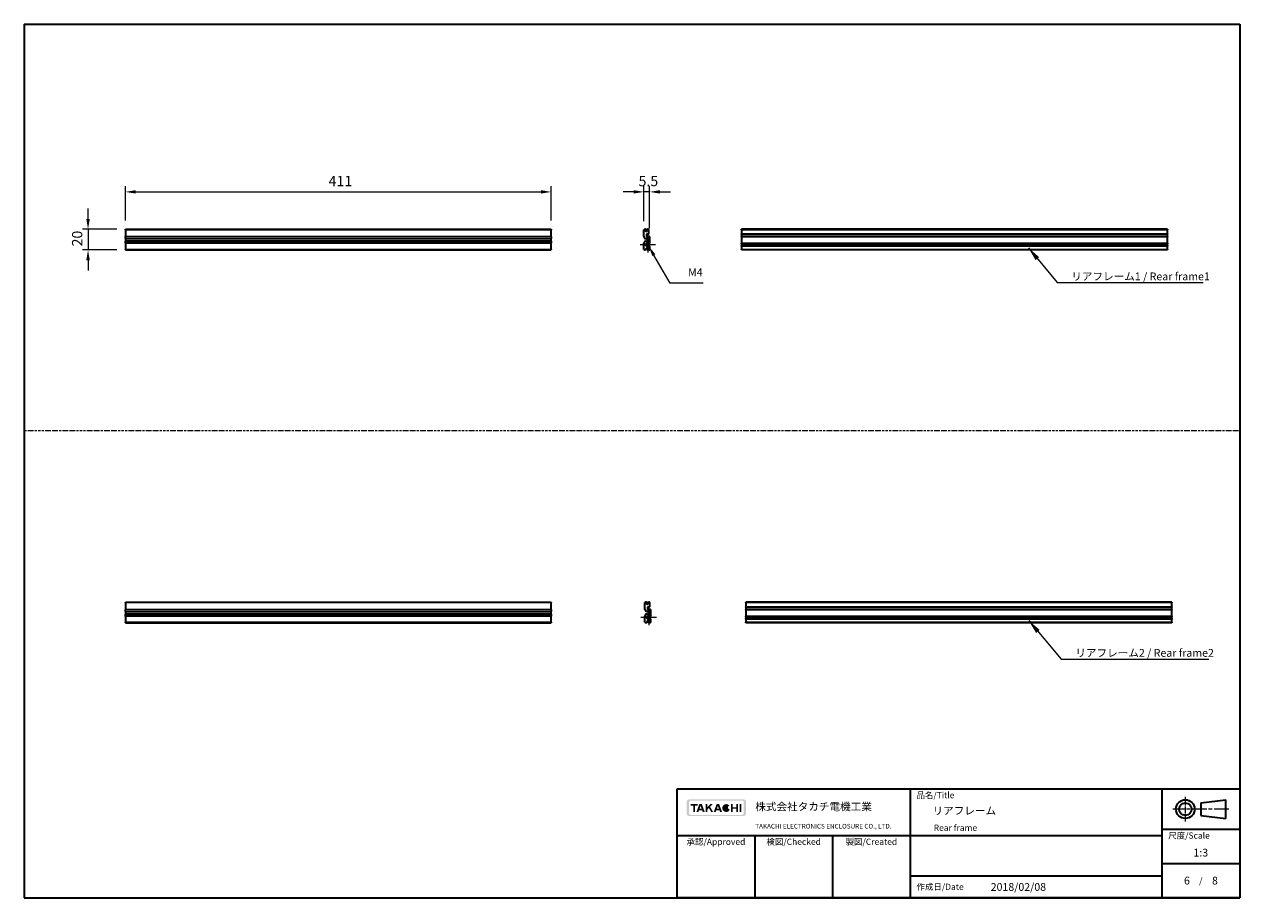
# Model space of a CAD drawing. Units: millimetres. Extents: x 23 to 13387, y 6 to 1692.
# Drawn here: x 9066 to 10239, y 6 to 849 of the extents above; entities that cross this region are included whole.
import ezdxf
from ezdxf.enums import TextEntityAlignment as Align

# ---------------------------------------------------------------- set-up
doc = ezdxf.new("R2010")
doc.units = ezdxf.units.MM
doc.linetypes.add('CHAIN', pattern=[0.3543, 0.2362, -0.0295, 0.0591, -0.0295])
doc.linetypes.add('DASH_DOT', pattern=[0.37, 0.24, -0.06, 0.01, -0.06])
for name, color, linetype, lineweight in [('Border (ISO)', 7, 'Continuous', 35), ('Dimension (ISO)', 7, 'Continuous', 18), ('Dimension (ISO) @ 1', 7, 'Continuous', 18), ('Sketch Geometry (ISO)', 7, 'Continuous', 18), ('Symbol (ISO)', 7, 'Continuous', 18), ('Title (ISO)', 7, 'Continuous', 35), ('Visible (ISO)', 7, 'Continuous', 35), ('Visible Narrow (ISO)', 7, 'Continuous', 25)]:
    doc.layers.add(name, color=color, linetype=linetype, lineweight=lineweight)
doc.layers.add('Center Mark (ISO)', color=7, linetype='Continuous', lineweight=18, true_color=0x80ffff)
doc.layers.add('Hatch (ISO)', color=1, linetype='Continuous', lineweight=18, true_color=0xff0000)
doc.styles.add('Note Text (TK)', font='MS PGothic.ttf')
doc.styles.add('文字スタイル67', font='arial.ttf')
doc.dimstyles.new('Default - Method 1b (TK)', dxfattribs={"dimscale": 5.5, "dimtxt": 2.5, "dimasz": 2.5, "dimexe": 1, "dimexo": 1.5, "dimgap": 1, "dimtad": 1, "dimtoh": 1, "dimrnd": 1e-08, "dimdsep": 46, "dimtxsty": 'Note Text (TK)', "dimcen": 0.09, "dimdle": 5, "dimclrd": 100, "dimclre": 100, "dimclrt": 7, "dimadec": 1, "dimazin": 1, "dimtfac": 1, "dimtmove": 0, "dimatfit": 3, "dimfxl": 0, "dimtolj": 1, "dimlwd": -1, "dimlwe": -1, "dimarcsym": 0})
doc.dimstyles.new('Default - Method 1b (TK)$7', dxfattribs={"dimscale": 5.5, "dimtxt": 2.5, "dimasz": 2.5, "dimexe": 1, "dimexo": 1.5, "dimgap": 1, "dimtad": 1, "dimtoh": 1, "dimrnd": 1e-08, "dimdsep": 46, "dimtxsty": 'Note Text (TK)', "dimcen": 0.09, "dimdle": 5, "dimclrd": 256, "dimclre": 100, "dimclrt": 7, "dimadec": 1, "dimazin": 1, "dimtfac": 1, "dimtmove": 0, "dimatfit": 3, "dimfxl": 0, "dimtolj": 1, "dimlwd": -1, "dimlwe": -1, "dimarcsym": 0})

# ---------------------------------------------------------------- blocks, each defined once
blk = doc.blocks.new('図面枠 tk図枠')
at = {"layer": 'Border (ISO)'}
for p, q in [((14.5, 289), (405.5, 289)), ((14.5, 289), (14.5, 8)), ((405.5, 289), (405.5, 8)), ((14.5, 8), (405.5, 8))]:
    blk.add_line(p, q, dxfattribs=at)
blk = doc.blocks.new('表題欄 tk表題欄')
at = {"layer": 'Hatch (ISO)'}
h = blk.add_hatch(color=256, dxfattribs=at)
edge = h.paths.add_edge_path(flags=0)
edge.add_arc((95.58, 236.3), 0.596, 270, 360)
edge.add_line((96.17, 236.3), (96.17, 239.71))
edge.add_arc((95.58, 239.71), 0.596, 0, 90)
edge.add_line((95.58, 240.31), (79.14, 240.31))
edge.add_arc((79.14, 239.71), 0.596, 90, 180)
edge.add_line((78.54, 239.71), (78.54, 236.3))
edge.add_arc((79.14, 236.3), 0.596, 180, 270)
edge.add_line((79.14, 235.7), (95.58, 235.7))
edge = h.paths.add_edge_path()
edge.add_line((77.84, 239.96), (77.84, 236.05))
edge.add_arc((78.54, 236.05), 0.702, 180, 270)
edge.add_line((78.54, 235.35), (96.17, 235.35))
edge.add_arc((96.17, 236.05), 0.702, 270, 360)
edge.add_line((96.87, 236.05), (96.87, 239.96))
edge.add_arc((96.17, 239.96), 0.702, 0, 90)
edge.add_line((96.17, 240.66), (78.54, 240.66))
edge.add_arc((78.54, 239.96), 0.702, 90, 180)
for points in [[(79.07, 239.15), (79.07, 238.66), (79.92, 238.66), (79.92, 236.66), (80.51, 236.66), (80.51, 238.66), (81.36, 238.66), (81.36, 239.15)], [(85.68, 236.66), (84.94, 237.89), (84.42, 237.32), (84.42, 236.66), (83.9, 236.66), (83.9, 239.15), (84.42, 239.15), (84.42, 238.1), (85.39, 239.15), (86.11, 239.15), (85.32, 238.3), (86.3, 236.66)], [(92.09, 239.15), (92.09, 236.66), (92.61, 236.66), (92.61, 237.66), (93.77, 237.66), (93.77, 236.66), (94.29, 236.66), (94.29, 239.15), (93.77, 239.15), (93.77, 238.15), (92.61, 238.15), (92.61, 239.15)], [(94.84, 239.15), (94.84, 236.66), (95.36, 236.66), (95.36, 239.15)]]:
    blk.add_hatch(color=256, dxfattribs=at).paths.add_polyline_path(points)
h = blk.add_hatch(color=256, dxfattribs=at)
h.paths.add_polyline_path([(82.59, 237.71), (81.95, 237.71), (82.27, 238.58)], flags=0)
h.paths.add_polyline_path([(82.78, 237.2), (81.76, 237.2), (81.57, 236.66), (80.95, 236.66), (81.86, 239.15), (82.68, 239.15), (83.59, 236.66), (82.98, 236.66)])
h = blk.add_hatch(color=256, dxfattribs=at)
h.paths.add_polyline_path([(87.53, 237.71), (88.16, 237.71), (87.85, 238.58)], flags=0)
h.paths.add_polyline_path([(87.14, 236.66), (87.34, 237.2), (88.35, 237.2), (88.55, 236.66), (89.17, 236.66), (88.25, 239.15), (87.44, 239.15), (86.52, 236.66)])
h = blk.add_hatch(color=256, dxfattribs=at)
edge = h.paths.add_edge_path()
edge.add_arc((90.52, 237.9), 1.27, 38.5505, 336.582)
edge.add_line((91.69, 237.4), (91.17, 237.62))
edge.add_ellipse((90.52, 237.9), major_axis=(0, -0.8), ratio=0.867347, start_angle=124.651, end_angle=429.4109, ccw=False)
edge.add_line((91.09, 238.36), (91.52, 238.7))
at = {"layer": 'Title (ISO)'}
for p, q in [((74.71, 244.05), (255.71, 244.05)), ((74.71, 209.05), (74.71, 244.05)), ((149.71, 244.05), (149.71, 209.05)), ((230.71, 244.05), (230.71, 209.05)), ((255.71, 244.05), (255.71, 209.05)), ((243.21, 239.55), (251.21, 240.55)), ((243.21, 239.55), (243.21, 235.55)), ((251.21, 234.55), (251.21, 240.55)), ((243.21, 235.55), (251.21, 234.55)), ((230.71, 231.05), (255.71, 231.05)), ((74.71, 229.05), (230.71, 229.05)), ((99.71, 229.05), (99.71, 209.05)), ((124.71, 229.05), (124.71, 209.05)), ((230.71, 220.05), (255.71, 220.05)), ((149.71, 216.05), (230.71, 216.05)), ((255.71, 209.05), (74.71, 209.05))]:
    blk.add_line(p, q, dxfattribs=at)
at = {"layer": 'Title (ISO)', "color": 4, "linetype": 'CHAIN', "lineweight": 18, "ltscale": 8.88956, "true_color": 0x00ffff}
blk.add_line((238.21, 241.55), (238.21, 233.55), dxfattribs=at)
at = {"layer": 'Title (ISO)', "color": 4, "linetype": 'CHAIN', "lineweight": 18, "ltscale": 20.001633, "true_color": 0x00ffff}
blk.add_line((252.21, 237.55), (234.21, 237.55), dxfattribs=at)
at = {"layer": 'Title (ISO)'}
for radius in [3, 2]:
    blk.add_circle((238.21, 237.55), radius, dxfattribs=at)
at = {"layer": 'Title (ISO)', "color": 1, "true_color": 0xff0000, "char_height": 2, "line_spacing_factor": 1.5, "style": 'Note Text (TK)'}
for s, insert, attachment_point in [('\\fＭＳ Ｐゴシック|b0|i0;\\H2.0000;品名/Title', (151.71, 242.05), 4), ('\\fＭＳ Ｐゴシック|b0|i0;\\H2.0000;承認/Approved', (87.21, 227.05), 5), ('\\fＭＳ Ｐゴシック|b0|i0;\\H2.0000;検図/Checked', (112.21, 227.05), 5), ('\\fＭＳ Ｐゴシック|b0|i0;\\H2.0000;製図/Created', (137.21, 227.05), 5), ('\\fＭＳ Ｐゴシック|b0|i0;\\H2.0000;尺度/Scale', (232.71, 229.05), 4), ('\\fＭＳ Ｐゴシック|b0|i0;\\H2.0000;作成日/Date', (151.71, 212.55), 4)]:
    blk.add_mtext(s, dxfattribs=dict(at, insert=insert, attachment_point=attachment_point))
at = {"layer": 'Title (ISO)', "color": 7, "line_spacing_factor": 1.5, "style": 'Note Text (TK)'}
for s, insert, char_height, attachment_point in [('株式会社タカチ電機工業', (99.87, 238.05), 2.5, 4), ('\\fArial|b0|i0;\\H1.4986;TAKACHI ELECTRONICS ENCLOSURE CO., LTD.', (99.87, 232.05), 1.4986, 4), ('\\fＭＳ Ｐゴシック|b0|i0;\\H2.0000;/', (243.21, 214.55), 2, 5)]:
    blk.add_mtext(s, dxfattribs=dict(at, insert=insert, char_height=char_height, attachment_point=attachment_point))
at = {"layer": 'Title (ISO)', "color": 7}
for tag, p, height, style in [('<品名>_001', (157.54, 235.75), 2.5, 'Note Text (TK)'), ('<Title>_001', (157.27, 230.55), 2, '文字スタイル67'), ('<ページ_No.>_001', (238.1, 213.3), 2.5, 'Note Text (TK)'), ('<総ページ数>_001', (246.8, 213.3), 2.5, 'Note Text (TK)'), ('作成日_001', (175.6, 211.26), 2.5, 'Note Text (TK)')]:
    blk.add_attdef(tag, p, '', height=height, dxfattribs=dict(at, style=style))
at = {"layer": 'Title (ISO)', "color": 7, "style": 'Note Text (TK)'}
for tag, p in [('<尺度>', (243.21, 223.55)), ('<承認>', (87.21, 217.05))]:
    blk.add_attdef(tag, text='', height=2.5, dxfattribs=at).set_placement(p, align=Align.MIDDLE_CENTER)
blk = doc.blocks.new('*D105')
at = {"layer": 'Defpoints', "color": 0, "transparency": 16777216}
for p in [(9574.6, 687.1), (9163.6, 651.1), (9574.6, 651.1)]:
    blk.add_point(p, dxfattribs=at)
at = {"layer": 'Dimension (ISO)', "color": 100, "transparency": 16777216}
for p, q in [((9163.6, 659.4), (9163.6, 692.6)), ((9574.6, 659.4), (9574.6, 692.6)), ((9173.6, 687.1), (9564.6, 687.1))]:
    blk.add_line(p, q, dxfattribs=at)
for points in [[(9173.6, 688.8), (9173.6, 685.5), (9163.6, 687.1)], [(9564.6, 688.8), (9564.6, 685.5), (9574.6, 687.1)]]:
    blk.add_solid(points, dxfattribs=at)
at = {"layer": 'Dimension (ISO)', "color": 7, "transparency": 16777216, "insert": (9359.8, 697.6), "char_height": 10, "attachment_point": 4, "style": 'Note Text (TK)'}
blk.add_mtext('\\A1;411', dxfattribs=at)
blk = doc.blocks.new('*D106')
at = {"layer": 'Defpoints', "color": 0, "transparency": 16777216}
for p in [(9163.6, 651.1), (9127.6, 631.1), (9163.6, 631.1)]:
    blk.add_point(p, dxfattribs=at)
at = {"layer": 'Dimension (ISO)', "color": 100, "transparency": 16777216}
for p, q in [((9127.6, 661.1), (9127.6, 671.1)), ((9155.3, 651.1), (9122.1, 651.1)), ((9127.6, 651.1), (9127.6, 631.1)), ((9155.3, 631.1), (9122.1, 631.1)), ((9127.6, 621.1), (9127.6, 611.1))]:
    blk.add_line(p, q, dxfattribs=at)
for points in [[(9125.9, 661.1), (9129.3, 661.1), (9127.6, 651.1)], [(9125.9, 621.1), (9129.3, 621.1), (9127.6, 631.1)]]:
    blk.add_solid(points, dxfattribs=at)
at = {"layer": 'Dimension (ISO)', "color": 7, "transparency": 16777216, "insert": (9117.1, 634.5), "char_height": 10, "attachment_point": 4, "rotation": 90, "style": 'Note Text (TK)'}
blk.add_mtext('\\A1;20', dxfattribs=at)
blk = doc.blocks.new('*D107')
at = {"layer": 'Defpoints', "color": 0, "transparency": 16777216}
for p in [(9667.9, 636.1), (9668.7, 634.7)]:
    blk.add_point(p, dxfattribs=at)
at = {"layer": 'Dimension (ISO)', "color": 100, "transparency": 16777216}
for p, q in [((9689.3, 599), (9673.7, 626.1)), ((9721.3, 599), (9689.3, 599))]:
    blk.add_line(p, q, dxfattribs=at)
blk.add_solid([(9675.1, 626.9), (9672.2, 625.2), (9668.7, 634.7)], dxfattribs=at)
at = {"layer": 'Dimension (ISO)', "color": 7, "transparency": 16777216, "insert": (9703.7, 609.5), "char_height": 10, "attachment_point": 4, "style": 'Note Text (TK)'}
blk.add_mtext('\\A1; \\fＭＳ Ｐゴシック|b0|i0;\\H7.5000;M4', dxfattribs=at)
blk = doc.blocks.new('*D108')
at = {"layer": 'Defpoints', "color": 0, "transparency": 16777216}
for p in [(9664.1, 687.1), (9664.1, 650.6), (9669.6, 643.6)]:
    blk.add_point(p, dxfattribs=at)
at = {"layer": 'Dimension (ISO)', "color": 100, "transparency": 16777216}
for p, q in [((9664.1, 658.9), (9664.1, 692.6)), ((9669.6, 651.9), (9669.6, 692.6)), ((9654.1, 687.1), (9644.1, 687.1)), ((9669.6, 687.1), (9664.1, 687.1)), ((9679.6, 687.1), (9689.6, 687.1))]:
    blk.add_line(p, q, dxfattribs=at)
for points in [[(9654.1, 688.8), (9654.1, 685.5), (9664.1, 687.1)], [(9679.6, 688.8), (9679.6, 685.5), (9669.6, 687.1)]]:
    blk.add_solid(points, dxfattribs=at)
at = {"layer": 'Dimension (ISO)', "color": 7, "transparency": 16777216, "insert": (9658.9, 697.6), "char_height": 10, "attachment_point": 4, "style": 'Note Text (TK)'}
blk.add_mtext('\\A1;5.5', dxfattribs=at)

msp = doc.modelspace()

# ---------------------------------------------------------------- linework, layer by layer
at = {"layer": 'Center Mark (ISO)', "linetype": 'CHAIN', "ltscale": 6.15636}
for p, q in [((9667.865, 645.2449), (9667.865, 628.6239)), ((9668.7644, 285.3826), (9668.7644, 268.7616))]:
    msp.add_line(p, q, dxfattribs=at)
at = {"layer": 'Center Mark (ISO)', "linetype": 'CHAIN', "ltscale": 5.555937}
for p, q in [((9675.365, 636.1239), (9660.365, 636.1239)), ((9676.2644, 276.2616), (9661.2644, 276.2616))]:
    msp.add_line(p, q, dxfattribs=at)
at = {"layer": 'Sketch Geometry (ISO)', "color": 4, "linetype": 'DASH_DOT', "lineweight": 18, "ltscale": 9.032108, "true_color": 0x00ffff}
msp.add_line((9066.0832, 456.7523), (10239.0831, 456.7523), dxfattribs=at)
at = {"layer": 'Visible (ISO)'}
for p, q in [((9163.5916, 650.6239), (9163.5916, 651.1239)), ((9163.5916, 651.1239), (9574.5916, 651.1239)), ((9163.5916, 650.6239), (9163.5916, 644.0239)), ((9574.5916, 651.1239), (9574.5916, 650.6239)), ((9574.5916, 644.0239), (9574.5916, 650.6239)), ((9664.115, 644.0239), (9664.115, 650.6239)), ((9664.615, 651.1239), (9665.315, 651.1239)), ((9665.615, 650.8239), (9665.615, 649.4239)), ((9665.915, 649.1239), (9666.815, 649.1239)), ((9668.215, 646.2239), (9666.615, 646.2239)), ((9666.615, 646.2239), (9666.615, 644.0239)), ((9667.115, 649.4239), (9667.115, 650.8239)), ((9667.415, 651.1239), (9668.115, 651.1239)), ((9668.615, 650.6239), (9668.615, 646.6239)), ((10169.3133, 651.1239), (9758.3133, 651.1239)), ((9758.3133, 650.6239), (9758.3133, 651.1239)), ((9758.3133, 650.6239), (9758.3133, 646.6239)), ((9758.3133, 646.2239), (9758.3133, 646.6239)), ((10169.3133, 646.2239), (9758.3133, 646.2239)), ((9758.3133, 646.2239), (9758.3133, 644.0239)), ((10169.3133, 651.1239), (10169.3133, 650.6239)), ((10169.3133, 646.6239), (10169.3133, 650.6239)), ((10169.3133, 646.6239), (10169.3133, 646.2239)), ((10169.3133, 644.0239), (10169.3133, 646.2239)), ((9163.5916, 642.0239), (9163.5916, 644.0239)), ((9163.5916, 642.0239), (9163.5916, 641.7239)), ((9163.5916, 642.0239), (9574.5916, 642.0239)), ((9163.5916, 641.7239), (9163.5916, 639.8239)), ((9163.5916, 639.8239), (9163.5916, 639.5239)), ((9163.5916, 637.5239), (9163.5916, 639.5239)), ((9163.5916, 639.5239), (9574.5916, 639.5239)), ((9163.5916, 637.5239), (9163.5916, 631.6239)), ((9574.5916, 644.0239), (9574.5916, 642.0239)), ((9574.5916, 641.7239), (9574.5916, 642.0239)), ((9574.5916, 639.8239), (9574.5916, 641.7239)), ((9574.5916, 639.5239), (9574.5916, 639.8239)), ((9574.5916, 639.5239), (9574.5916, 637.5239)), ((9574.5916, 631.6239), (9574.5916, 637.5239)), ((9664.115, 631.6239), (9664.115, 637.5239)), ((9667.315, 642.0239), (9666.115, 642.0239)), ((9666.115, 639.5239), (9667.315, 639.5239)), ((9666.615, 644.0239), (9669.215, 644.0239)), ((9667.615, 639.8239), (9667.615, 641.7239)), ((9669.615, 643.6239), (9669.615, 637.5996)), ((9669.615, 634.6483), (9669.615, 631.6239)), ((10169.3133, 644.0239), (9758.3133, 644.0239)), ((9758.3133, 643.6239), (9758.3133, 644.0239)), ((9758.3133, 643.6239), (9758.3133, 637.5996)), ((9758.3133, 637.1996), (9758.3133, 637.5996)), ((10169.3133, 637.1996), (9758.3133, 637.1996)), ((9758.3133, 636.9313), (9758.3133, 637.1996)), ((9758.3133, 636.8719), (9758.3133, 636.9313)), ((9770.1133, 636.9313), (9758.3133, 636.9313)), ((9758.3133, 636.8719), (9758.3133, 635.3759)), ((10169.3133, 636.8719), (9758.3133, 636.8719)), ((9758.3133, 635.3165), (9758.3133, 635.3759)), ((10169.3133, 635.3759), (9758.3133, 635.3759)), ((9758.3133, 635.3165), (9770.1133, 635.3165)), ((9758.3133, 635.0483), (9758.3133, 635.3165)), ((9758.3133, 634.6483), (9758.3133, 635.0483)), ((10169.3133, 635.0483), (9758.3133, 635.0483)), ((9758.3133, 634.6483), (9758.3133, 631.6239)), ((9770.1133, 637.1996), (9770.1133, 637.0064)), ((9770.1133, 636.9313), (9770.1133, 637.0064)), ((9770.1133, 635.2414), (9770.1133, 635.3165)), ((9770.1133, 635.2414), (9770.1133, 635.0483)), ((10157.5133, 637.0064), (10157.5133, 637.1996)), ((10157.5133, 637.0064), (10157.5133, 636.9313)), ((10169.3133, 636.9313), (10157.5133, 636.9313)), ((10157.5133, 635.3165), (10169.3133, 635.3165)), ((10157.5133, 635.3165), (10157.5133, 635.2414)), ((10157.5133, 635.0483), (10157.5133, 635.2414)), ((10169.3133, 644.0239), (10169.3133, 643.6239)), ((10169.3133, 637.5996), (10169.3133, 643.6239)), ((10169.3133, 637.5996), (10169.3133, 637.1996)), ((10169.3133, 637.1996), (10169.3133, 636.9313)), ((10169.3133, 636.9313), (10169.3133, 636.8719)), ((10169.3133, 635.3759), (10169.3133, 636.8719)), ((10169.3133, 635.3759), (10169.3133, 635.3165)), ((10169.3133, 635.3165), (10169.3133, 635.0483)), ((10169.3133, 635.0483), (10169.3133, 634.6483)), ((10169.3133, 631.6239), (10169.3133, 634.6483)), ((9163.5916, 631.1239), (9163.5916, 631.6239)), ((9163.5916, 631.1239), (9574.5916, 631.1239)), ((9574.5916, 631.6239), (9574.5916, 631.1239)), ((9665.815, 631.1239), (9664.615, 631.1239)), ((9666.115, 632.3239), (9666.115, 631.4239)), ((9667.315, 632.6239), (9666.415, 632.6239)), ((9667.615, 631.4239), (9667.615, 632.3239)), ((9669.115, 631.1239), (9667.915, 631.1239)), ((9758.3133, 631.1239), (9758.3133, 631.6239)), ((10169.3133, 631.1239), (9758.3133, 631.1239)), ((10169.3133, 631.6239), (10169.3133, 631.1239)), ((9163.5916, 290.7616), (9163.5916, 291.2616)), ((9163.5916, 291.2616), (9574.5916, 291.2616)), ((9163.5916, 290.7616), (9163.5916, 284.1616)), ((9163.5916, 282.1616), (9163.5916, 284.1616)), ((9163.5916, 282.1616), (9163.5916, 281.8616)), ((9163.5916, 282.1616), (9574.5916, 282.1616)), ((9163.5916, 281.8616), (9163.5916, 279.9616)), ((9574.5916, 291.2616), (9574.5916, 290.7616)), ((9574.5916, 284.1616), (9574.5916, 290.7616)), ((9574.5916, 284.1616), (9574.5916, 282.1616)), ((9574.5916, 281.8616), (9574.5916, 282.1616)), ((9574.5916, 279.9616), (9574.5916, 281.8616)), ((9665.0144, 284.1616), (9665.0144, 290.7616)), ((9665.5144, 291.2616), (9666.2144, 291.2616)), ((9666.5144, 290.9616), (9666.5144, 289.5616)), ((9666.8144, 289.2616), (9667.7144, 289.2616)), ((9668.2144, 282.1616), (9667.0144, 282.1616)), ((9669.1144, 286.3616), (9667.5144, 286.3616)), ((9667.5144, 286.3616), (9667.5144, 284.1616)), ((9667.5144, 284.1616), (9670.1144, 284.1616)), ((9668.0144, 289.5616), (9668.0144, 290.9616)), ((9668.3144, 291.2616), (9669.0144, 291.2616)), ((9668.5144, 279.9616), (9668.5144, 281.8616)), ((9669.5144, 290.7616), (9669.5144, 286.7616)), ((9670.5144, 283.7616), (9670.5144, 277.7373)), ((10173.6017, 291.2616), (9762.6017, 291.2616)), ((9762.6017, 290.7616), (9762.6017, 291.2616)), ((9762.6017, 290.7616), (9762.6017, 286.7616)), ((9762.6017, 286.3616), (9762.6017, 286.7616)), ((10173.6017, 286.3616), (9762.6017, 286.3616)), ((9762.6017, 286.3616), (9762.6017, 284.1616)), ((10173.6017, 284.1616), (9762.6017, 284.1616)), ((9762.6017, 283.7616), (9762.6017, 284.1616)), ((9762.6017, 283.7616), (9762.6017, 277.7373)), ((10173.6017, 291.2616), (10173.6017, 290.7616)), ((10173.6017, 286.7616), (10173.6017, 290.7616)), ((10173.6017, 286.7616), (10173.6017, 286.3616)), ((10173.6017, 284.1616), (10173.6017, 286.3616)), ((10173.6017, 284.1616), (10173.6017, 283.7616)), ((10173.6017, 277.7373), (10173.6017, 283.7616)), ((9163.5916, 279.9616), (9163.5916, 279.6616)), ((9163.5916, 277.6616), (9163.5916, 279.6616)), ((9163.5916, 279.6616), (9574.5916, 279.6616)), ((9163.5916, 277.6616), (9163.5916, 271.7616)), ((9163.5916, 271.2616), (9163.5916, 271.7616)), ((9163.5916, 271.2616), (9574.5916, 271.2616)), ((9574.5916, 279.6616), (9574.5916, 279.9616)), ((9574.5916, 279.6616), (9574.5916, 277.6616)), ((9574.5916, 271.7616), (9574.5916, 277.6616)), ((9574.5916, 271.7616), (9574.5916, 271.2616)), ((9665.0144, 271.7616), (9665.0144, 277.6616)), ((9666.7144, 271.2616), (9665.5144, 271.2616)), ((9667.0144, 279.6616), (9668.2144, 279.6616)), ((9667.0144, 272.4616), (9667.0144, 271.5616)), ((9668.2144, 272.7616), (9667.3144, 272.7616)), ((9668.5144, 271.5616), (9668.5144, 272.4616)), ((9670.0144, 271.2616), (9668.8144, 271.2616)), ((9670.5144, 274.786), (9670.5144, 271.7616)), ((9762.6017, 277.3373), (9762.6017, 277.7373)), ((10173.6017, 277.3373), (9762.6017, 277.3373)), ((9762.6017, 277.0691), (9762.6017, 277.3373)), ((9762.6017, 277.0096), (9762.6017, 277.0691)), ((9774.4017, 277.0691), (9762.6017, 277.0691)), ((9762.6017, 277.0096), (9762.6017, 275.5137)), ((10173.6017, 277.0096), (9762.6017, 277.0096)), ((9762.6017, 275.4542), (9762.6017, 275.5137)), ((10173.6017, 275.5137), (9762.6017, 275.5137)), ((9762.6017, 275.4542), (9774.4017, 275.4542)), ((9762.6017, 275.186), (9762.6017, 275.4542)), ((9762.6017, 274.786), (9762.6017, 275.186)), ((10173.6017, 275.186), (9762.6017, 275.186)), ((9762.6017, 274.786), (9762.6017, 271.7616)), ((9762.6017, 271.2616), (9762.6017, 271.7616)), ((10173.6017, 271.2616), (9762.6017, 271.2616)), ((9774.4017, 277.3373), (9774.4017, 277.1441)), ((9774.4017, 277.0691), (9774.4017, 277.1441)), ((9774.4017, 275.3791), (9774.4017, 275.4542)), ((9774.4017, 275.3791), (9774.4017, 275.186)), ((10161.8017, 277.1441), (10161.8017, 277.3373)), ((10161.8017, 277.1441), (10161.8017, 277.0691)), ((10173.6017, 277.0691), (10161.8017, 277.0691)), ((10161.8017, 275.4542), (10173.6017, 275.4542)), ((10161.8017, 275.4542), (10161.8017, 275.3791)), ((10161.8017, 275.186), (10161.8017, 275.3791)), ((10173.6017, 277.7373), (10173.6017, 277.3373)), ((10173.6017, 277.3373), (10173.6017, 277.0691)), ((10173.6017, 277.0691), (10173.6017, 277.0096)), ((10173.6017, 275.5137), (10173.6017, 277.0096)), ((10173.6017, 275.5137), (10173.6017, 275.4542)), ((10173.6017, 275.4542), (10173.6017, 275.186)), ((10173.6017, 275.186), (10173.6017, 274.786)), ((10173.6017, 271.7616), (10173.6017, 274.786)), ((10173.6017, 271.7616), (10173.6017, 271.2616))]:
    msp.add_line(p, q, dxfattribs=at)
for centre, radius, start, end in [((9664.615, 650.6239), 0.5, 90, 180), ((9665.315, 650.8239), 0.3, 0, 90), ((9665.915, 649.4239), 0.3, 180, 270), ((9666.815, 649.4239), 0.3, 270, 0), ((9667.415, 650.8239), 0.3, 90, 180), ((9668.115, 650.6239), 0.5, 0, 90), ((9668.215, 646.6239), 0.4, 270, 0), ((9666.115, 644.0239), 2, 180, 270), ((9666.115, 637.5239), 2, 90, 180), ((9666.215, 636.1239), 0.75, 86.4425654, 273.5574346), ((9666.2801, 637.1719), 0.3, 266.4425654, 306.6891067), ((9666.2801, 635.0759), 0.3, 53.3108933, 93.5574346), ((9667.865, 636.1239), 1.621, 43.4749927, 150.1260361), ((9666.2801, 637.1719), 0.3, 306.6891067, 326.5254374), ((9666.2801, 635.0759), 0.3, 33.4745626, 53.3108933), ((9667.865, 636.1239), 1.621, 209.8739639, 316.5250073), ((9667.865, 636.1239), 1.6, 47.5458498, 146.5254374), ((9667.865, 636.1239), 1.6, 213.4745626, 312.4541502), ((9667.315, 641.7239), 0.3, 0, 90), ((9667.315, 639.8239), 0.3, 270, 0), ((9669.215, 637.5996), 0.4, 227.5458498, 244.2654024), ((9669.215, 634.6483), 0.4, 115.7345976, 132.4541502), ((9669.215, 637.5996), 0.4, 244.2654024, 0), ((9669.215, 634.6483), 0.4, 0, 115.7345976), ((9669.215, 643.6239), 0.4, 0, 90), ((9664.615, 631.6239), 0.5, 180, 270), ((9665.815, 631.4239), 0.3, 270, 0), ((9666.415, 632.3239), 0.3, 90, 180), ((9667.315, 632.3239), 0.3, 0, 90), ((9667.915, 631.4239), 0.3, 180, 270), ((9669.115, 631.6239), 0.5, 270, 0), ((9665.5144, 290.7616), 0.5, 90, 180), ((9667.0144, 284.1616), 2, 180, 270), ((9666.2144, 290.9616), 0.3, 0, 90), ((9666.8144, 289.5616), 0.3, 180, 270), ((9667.7144, 289.5616), 0.3, 270, 0), ((9668.3144, 290.9616), 0.3, 90, 180), ((9668.2144, 281.8616), 0.3, 0, 90), ((9669.0144, 290.7616), 0.5, 0, 90), ((9669.1144, 286.7616), 0.4, 270, 0), ((9670.1144, 283.7616), 0.4, 0, 90), ((9667.0144, 277.6616), 2, 90, 180), ((9665.5144, 271.7616), 0.5, 180, 270), ((9667.1144, 276.2616), 0.75, 86.4425654, 273.5574346), ((9666.7144, 271.5616), 0.3, 270, 0), ((9667.3144, 272.4616), 0.3, 90, 180), ((9667.1796, 277.3096), 0.3, 266.4425654, 306.6891067), ((9667.1796, 275.2137), 0.3, 53.3108933, 93.5574346), ((9668.7644, 276.2616), 1.621, 43.4749927, 150.1260361), ((9667.1796, 277.3096), 0.3, 306.6891067, 326.5254374), ((9667.1796, 275.2137), 0.3, 33.4745626, 53.3108933), ((9668.7644, 276.2616), 1.621, 209.8739639, 316.5250073), ((9668.7644, 276.2616), 1.6, 47.5458498, 146.5254374), ((9668.7644, 276.2616), 1.6, 213.4745626, 312.4541502), ((9668.2144, 279.9616), 0.3, 270, 0), ((9668.2144, 272.4616), 0.3, 0, 90), ((9668.8144, 271.5616), 0.3, 180, 270), ((9670.1144, 277.7373), 0.4, 227.5458498, 244.2654024), ((9670.1144, 274.786), 0.4, 115.7345976, 132.4541502), ((9670.1144, 277.7373), 0.4, 244.2654024, 0), ((9670.1144, 274.786), 0.4, 0, 115.7345976), ((9670.0144, 271.7616), 0.5, 270, 0)]:
    msp.add_arc(centre, radius, start, end, dxfattribs=at)
at = {"layer": 'Visible Narrow (ISO)'}
for p, q in [((9163.5916, 650.6239), (9574.5916, 650.6239)), ((10169.3133, 650.6239), (9758.3133, 650.6239)), ((10169.3133, 646.6239), (9758.3133, 646.6239)), ((9163.5916, 644.0239), (9574.5916, 644.0239)), ((9163.5916, 641.7239), (9574.5916, 641.7239)), ((9163.5916, 639.8239), (9574.5916, 639.8239)), ((9163.5916, 637.5239), (9574.5916, 637.5239)), ((10169.3133, 643.6239), (9758.3133, 643.6239)), ((10169.3133, 637.5996), (9758.3133, 637.5996)), ((10169.3133, 634.6483), (9758.3133, 634.6483)), ((10157.5133, 637.0064), (9770.1133, 637.0064)), ((10157.5133, 635.2414), (9770.1133, 635.2414)), ((9163.5916, 631.6239), (9574.5916, 631.6239)), ((10169.3133, 631.6239), (9758.3133, 631.6239)), ((9163.5916, 290.7616), (9574.5916, 290.7616)), ((9163.5916, 284.1616), (9574.5916, 284.1616)), ((9163.5916, 281.8616), (9574.5916, 281.8616)), ((10173.6017, 290.7616), (9762.6017, 290.7616)), ((10173.6017, 286.7616), (9762.6017, 286.7616)), ((10173.6017, 283.7616), (9762.6017, 283.7616)), ((9163.5916, 279.9616), (9574.5916, 279.9616)), ((9163.5916, 277.6616), (9574.5916, 277.6616)), ((9163.5916, 271.7616), (9574.5916, 271.7616)), ((10173.6017, 277.7373), (9762.6017, 277.7373)), ((10173.6017, 274.786), (9762.6017, 274.786)), ((10173.6017, 271.7616), (9762.6017, 271.7616)), ((10161.8017, 277.1441), (9774.4017, 277.1441)), ((10161.8017, 275.3791), (9774.4017, 275.3791))]:
    msp.add_line(p, q, dxfattribs=at)

# ---------------------------------------------------------------- block references
at = {"xscale": 3, "yscale": 3, "zscale": 3}
msp.add_blockref('図面枠 tk図枠', (9022.5832, -18.1275), dxfattribs=at)
ref = msp.add_blockref('表題欄 tk表題欄', (9471.9567, -621.2857), dxfattribs=dict(xscale=3, yscale=3, zscale=3))
ref.add_attrib('<品名>_001', 'リアフレーム', (9942.6116, 86.1225), dxfattribs={"layer": 'Title (ISO)', "color": 7, "height": 7.5, "style": 'Note Text (TK)'})
ref.add_attrib('<尺度>_001', '1:3', (10194.4241, 45.6225), dxfattribs={"layer": 'Title (ISO)', "color": 7, "height": 7.5, "style": 'Note Text (TK)'})
ref.add_attrib('作成日_001', '2018/02/08', (9998.7678, 12.4946), dxfattribs={"layer": 'Title (ISO)', "color": 7, "height": 7.5, "style": 'Note Text (TK)'})
ref.add_attrib('<Title>_001', 'Rear frame', (9943.7653, 70.3684), dxfattribs={"layer": 'Title (ISO)', "color": 7, "height": 6, "style": '文字スタイル67'})
ref.add_attrib('<ページ_No.>_001', '6', (10185.3559, 18.6225), dxfattribs={"layer": 'Title (ISO)', "color": 7, "height": 7.5, "style": 'Note Text (TK)'})
ref.add_attrib('<総ページ数>_001', '8', (10212.3559, 18.6225), dxfattribs={"layer": 'Title (ISO)', "color": 7, "height": 7.5, "style": 'Note Text (TK)'})

# ---------------------------------------------------------------- texts
at = {"layer": 'Symbol (ISO)', "color": 7, "char_height": 7.5, "width": 134.342108, "attachment_point": 1, "line_spacing_factor": 1.5, "style": 'Note Text (TK)'}
for s, insert in [('{\\fＭＳ Ｐゴシック|b0|i0;リアフレーム1 / Rear frame1}', (10076.5178, 609.3213)), ('{\\fＭＳ Ｐゴシック|b0|i0;リアフレーム2 / Rear frame2}', (10080.4418, 245.9217))]:
    msp.add_mtext(s, dxfattribs=dict(at, insert=insert))

# ---------------------------------------------------------------- dimensions: what is measured, and where the dimension line sits
at = {"layer": 'Dimension (ISO) @ 1', "color": 100, "true_color": 0x00ff3f}
for base, p1, p2, angle, override, picture, middle in [((9574.5916, 687.1239), (9163.5916, 651.1239), (9574.5916, 651.1239), 180, {"dimscale": 1, "dimtxt": 10, "dimasz": 10, "dimexe": 5.5, "dimexo": 8.25, "dimgap": 5.5, "dimtoh": 0, "dimdec": 2, "dimcen": 0.495, "dimtol": 0, "dimlim": 0, "dimtp": 0, "dimtm": 0, "dimtdec": 2, "dimtix": 0, "dimtofl": 0, "dimtmove": 0, "dimatfit": 1}, '*D105', (9369.0916, 687.1239)), ((9664.115, 687.1239), (9669.615, 643.6239), (9664.115, 650.6239), 180, {"dimscale": 1, "dimtxt": 10, "dimasz": 10, "dimexe": 5.5, "dimexo": 8.25, "dimgap": 5.5, "dimtoh": 0, "dimdec": 2, "dimcen": 0.495, "dimtol": 0, "dimlim": 0, "dimtp": 0, "dimtm": 0, "dimtdec": 2, "dimtix": 0, "dimtofl": 1, "dimtmove": 0, "dimatfit": 1}, '*D108', (9666.865, 687.1239)), ((9127.5916, 631.1239), (9163.5916, 651.1239), (9163.5916, 631.1239), 270, {"dimscale": 1, "dimtxt": 10, "dimasz": 10, "dimexe": 5.5, "dimexo": 8.25, "dimgap": 5.5, "dimtoh": 0, "dimdec": 2, "dimcen": 0.495, "dimtol": 0, "dimlim": 0, "dimtp": 0, "dimtm": 0, "dimtdec": 2, "dimtix": 0, "dimtofl": 1, "dimtmove": 0, "dimatfit": 1}, '*D106', (9127.5916, 641.1239))]:
    dim = msp.add_linear_dim(base=base, p1=p1, p2=p2, angle=angle, dimstyle='Default - Method 1b (TK)', override=override, dxfattribs=at)
    dim.commit()
    dim.dimension.update_dxf_attribs({"geometry": picture, "text_midpoint": middle, "dimtype": 128})
dim = msp.add_radius_dim(center=(9667.865, 636.1239), mpoint=(9668.6755, 634.7201), text=' \\fＭＳ Ｐゴシック|b0|i0;\\H7.5000;M4', dimstyle='Default - Method 1b (TK)', override={"dimscale": 1, "dimtxt": 10, "dimasz": 10, "dimexe": 5.5, "dimexo": 8.25, "dimgap": 5.5, "dimtih": 1, "dimdec": 2, "dimlfac": 1, "dimcen": 0, "dimtol": 0, "dimlim": 0, "dimtp": 0, "dimtm": 0, "dimtdec": 2, "dimtix": 0, "dimtofl": 0, "dimtmove": 0, "dimatfit": 3}, dxfattribs=at)
dim.commit()
dim.dimension.update_dxf_attribs({"geometry": '*D107', "text_midpoint": (9712.5251, 598.9965), "dimtype": 132})

# ---------------------------------------------------------------- leaders
at = {"layer": 'Symbol (ISO)', "color": 100, "true_color": 0x00ff40, "annotation_type": 0, "has_hookline": 1, "hookline_direction": 0}
for points, text_width in [([(10035.1145, 633.2246), (10062.7678, 599.5904), (10076.5178, 599.5904)], 127.2443), ([(10035.4878, 273.3757), (10066.6918, 236.1909), (10080.4418, 236.1909)], 128.7358)]:
    msp.add_leader(points, dimstyle='Default - Method 1b (TK)$7', override={"dimgap": 0, "dimtad": 1}, dxfattribs=dict(at, text_width=text_width))

doc.saveas('drawing.dxf')
